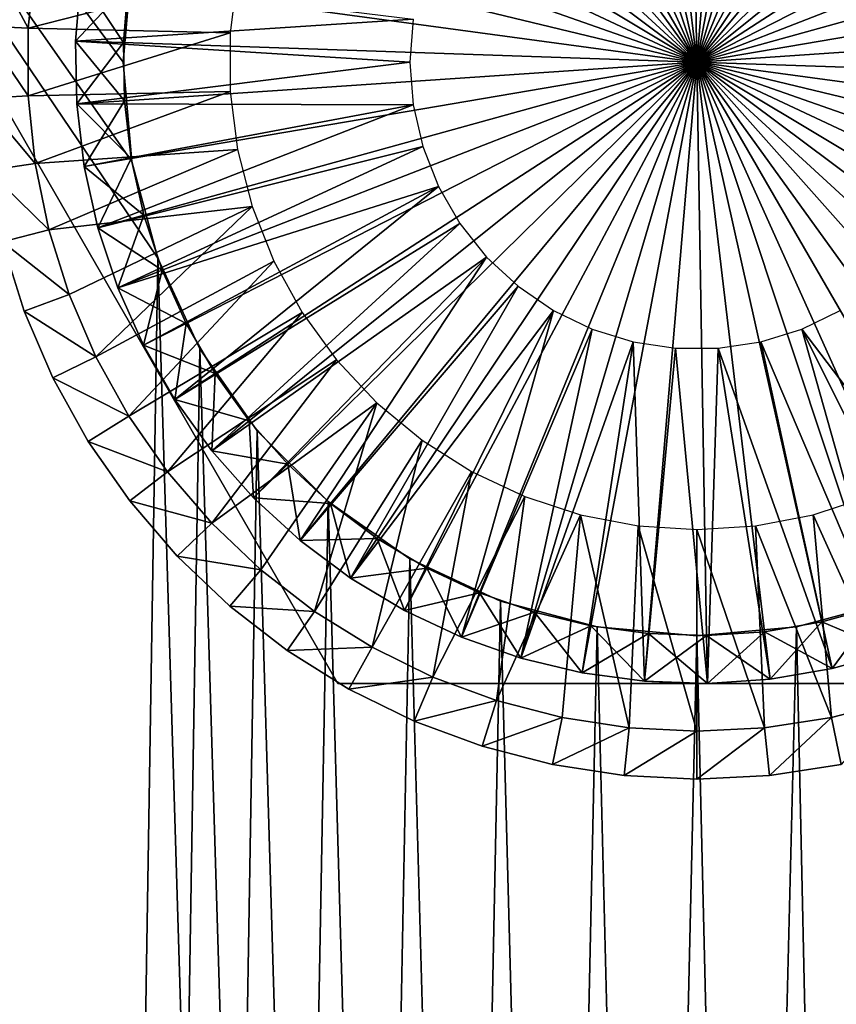
# Model space of a CAD drawing. Extents: x 0 to 555, y 0 to 773.
# Drawn here: x 528 to 536, y 746 to 756 of the extents above; entities that cross this region are included whole.
import ezdxf

# ---------------------------------------------------------------- set-up
doc = ezdxf.new("R2010")
doc.units = 0
doc.header["$MEASUREMENT"] = 0

msp = doc.modelspace()

# ---------------------------------------------------------------- linework, layer by layer
for points in [[(517.5, 771.5, 93.5), (552.5, 771.5, 93.5), (517.5, 1.50001, 93.5)], [(517.5, 1.50001, 93.5), (552.5, 771.5, 93.5), (552.5, 1.50001, 93.5)], [(517.5, 771.5, 66.5), (529, 756, 66.5), (529.091125, 757.04187, 66.5)], [(517.5, 1.50001, 66.5), (529.361816, 753.947876, 66.5), (517.5, 771.5, 66.5)], [(517.5, 771.5, 66.5), (529.361816, 753.947876, 66.5), (529.091125, 754.95813, 66.5)], [(517.5, 771.5, 66.5), (529.091125, 754.95813, 66.5), (529, 756, 66.5)], [(552.5, 771.5, 95), (517.5, 771.5, 95), (552.5, 1.50001, 95)], [(552.5, 1.50001, 95), (517.5, 771.5, 95), (517.5, 1.50001, 95)], [(529.361816, 753.947876, 65), (517.5, 1.50001, 65), (517.5, 771.5, 65)], [(529.361816, 753.947876, 65), (517.5, 771.5, 65), (529.091125, 754.95813, 65)], [(517.5, 771.5, 65), (529.091125, 757.04187, 65), (529, 756, 65)], [(517.5, 771.5, 65), (529, 756, 65), (529.091125, 754.95813, 65)], [(529.370789, 759.25, 56), (527.494385, 756, 63), (531.247192, 762.5, 63)], [(535, 756, 49.700001), (534.292297, 761.95813, 49.700001), (534.898682, 761.999207, 49.700001)], [(535, 756, 49.700001), (534.898682, 761.999207, 49.700001), (535.506104, 761.978577, 49.700001)], [(533.693115, 761.856018, 49.700001), (534.292297, 761.95813, 49.700001), (535, 756, 49.700001)], [(535.506104, 761.978577, 49.700001), (536.108276, 761.89679, 49.700001), (535, 756, 49.700001)], [(535, 756, 49.700001), (536.108276, 761.89679, 49.700001), (536.699219, 761.754395, 49.700001)], [(535, 756, 49.700001), (533.107422, 761.693726, 49.700001), (533.693115, 761.856018, 49.700001)], [(535, 756, 49.700001), (532.541077, 761.473022, 49.700001), (533.107422, 761.693726, 49.700001)], [(535, 756, 49.700001), (536.699219, 761.754395, 49.700001), (537.272705, 761.552917, 49.700001)], [(532, 761.196228, 49.700001), (532.541077, 761.473022, 49.700001), (535, 756, 49.700001)], [(537.272705, 761.552917, 49.700001), (537.822815, 761.294495, 49.700001), (535, 756, 49.700001)], [(535, 756, 49.700001), (537.822815, 761.294495, 49.700001), (538.343872, 760.981812, 49.700001)], [(535, 756, 49.700001), (531.489685, 760.866028, 49.700001), (532, 761.196228, 49.700001)], [(535, 756, 49.700001), (538.343872, 760.981812, 49.700001), (538.830811, 760.61792, 49.700001)], [(535, 756, 49.700001), (531.015381, 760.485901, 49.700001), (531.489685, 760.866028, 49.700001)], [(538.830811, 760.61792, 49.700001), (539.27832, 760.206726, 49.700001), (535, 756, 49.700001)], [(530.58197, 760.059814, 49.700001), (531.015381, 760.485901, 49.700001), (535, 756, 49.700001)], [(535, 756, 49.700001), (539.27832, 760.206726, 49.700001), (539.681885, 759.752319, 49.700001)], [(535, 756, 49.700001), (530.19397, 759.59198, 49.700001), (530.58197, 760.059814, 49.700001)], [(535, 756, 49.700001), (539.681885, 759.752319, 49.700001), (540.037476, 759.259399, 49.700001)], [(535, 756, 49.700001), (529.855225, 759.087402, 49.700001), (530.19397, 759.59198, 49.700001)], [(527.494385, 756, 56), (527.494385, 756, 63), (529.370789, 759.25, 56)], [(540.037476, 759.259399, 49.700001), (540.34137, 758.732971, 49.700001), (535, 756, 49.700001)], [(529.569275, 758.551025, 49.700001), (529.855225, 759.087402, 49.700001), (535, 756, 49.700001)], [(535, 756, 49.700001), (540.34137, 758.732971, 49.700001), (540.590515, 758.178589, 49.700001)], [(535, 756, 49.700001), (529.339111, 757.988525, 49.700001), (529.569275, 758.551025, 49.700001)], [(535, 756, 49.700001), (540.590515, 758.178589, 49.700001), (540.782227, 757.601807, 49.700001)], [(535, 756, 49.700001), (529.166992, 757.405579, 49.700001), (529.339111, 757.988525, 49.700001)], [(540.782227, 757.601807, 49.700001), (540.914612, 757.008606, 49.700001), (535, 756, 49.700001)], [(529.054688, 756.808289, 49.700001), (529.166992, 757.405579, 49.700001), (535, 756, 49.700001)], [(527.586487, 757.135681, 64), (528.008972, 756.354614, 63.5), (527.509583, 756.379883, 64)], [(527.586487, 757.135681, 64), (528.080688, 757.059998, 63.5), (528.008972, 756.354614, 63.5)], [(528.008972, 756.354614, 63.5), (528.080688, 757.059998, 63.5), (530.197571, 756.916077, 63.5)], [(535, 756, 49.700001), (540.914612, 757.008606, 49.700001), (540.986328, 756.40509, 49.700001)], [(530.120605, 756.307007, 63.5), (528.008972, 756.354614, 63.5), (530.197571, 756.916077, 63.5)], [(528.503723, 756.219604, 55.200001), (528.503723, 756.219604, 56), (528.559204, 756.87561, 56)], [(528.503723, 756.219604, 55.200001), (528.559204, 756.87561, 56), (528.559204, 756.87561, 55.200001)], [(528.503723, 756.219604, 55.200001), (528.559204, 756.87561, 55.200001), (532.033508, 756.447205, 55.200001)], [(528.503723, 756.219604, 52.700001), (529.054688, 756.808289, 53.200001), (528.559204, 756.87561, 52.700001)], [(528.559204, 756.87561, 52.700001), (528.559204, 756.87561, 50.200001), (528.503723, 756.219604, 50.200001)], [(528.559204, 756.87561, 52.700001), (528.503723, 756.219604, 50.200001), (528.503723, 756.219604, 52.700001)], [(528.559204, 756.87561, 50.200001), (529.003418, 756.202698, 49.700001), (528.503723, 756.219604, 50.200001)], [(528.559204, 756.87561, 50.200001), (529.054688, 756.808289, 49.700001), (529.003418, 756.202698, 49.700001)], [(528.503723, 756.219604, 52.700001), (529.003418, 756.202698, 53.200001), (529.054688, 756.808289, 53.200001)], [(535, 756, 49.700001), (529.003418, 756.202698, 49.700001), (529.054688, 756.808289, 49.700001)], [(532, 756, 55.200001), (528.503723, 756.219604, 55.200001), (532.033508, 756.447205, 55.200001)], [(527.509583, 756.379883, 64), (528.008972, 756.354614, 63.5), (528.008972, 755.645508, 63.5)], [(527.509583, 756.379883, 64), (528.008972, 755.645508, 63.5), (527.509583, 755.620178, 64)], [(530.120605, 756.307007, 63.5), (528.008972, 755.645508, 63.5), (528.008972, 756.354614, 63.5)], [(535, 756, 49.700001), (540.986328, 756.40509, 49.700001), (540.996582, 755.797424, 49.700001)], [(530.120605, 755.692993, 63.5), (528.008972, 755.645508, 63.5), (530.120605, 756.307007, 63.5)], [(528.514771, 755.561218, 55.200001), (528.514771, 755.561218, 56), (528.503723, 756.219604, 56)], [(528.514771, 755.561218, 55.200001), (528.503723, 756.219604, 56), (528.503723, 756.219604, 55.200001)], [(532, 756, 55.200001), (528.514771, 755.561218, 55.200001), (528.503723, 756.219604, 55.200001)], [(528.514771, 755.561218, 52.700001), (529.003418, 756.202698, 53.200001), (528.503723, 756.219604, 52.700001)], [(528.503723, 756.219604, 52.700001), (528.503723, 756.219604, 50.200001), (528.514771, 755.561218, 50.200001)], [(528.503723, 756.219604, 52.700001), (528.514771, 755.561218, 50.200001), (528.514771, 755.561218, 52.700001)], [(528.503723, 756.219604, 50.200001), (529.003418, 756.202698, 49.700001), (529.013672, 755.594971, 49.700001)], [(528.503723, 756.219604, 50.200001), (529.013672, 755.594971, 49.700001), (528.514771, 755.561218, 50.200001)], [(528.514771, 755.561218, 52.700001), (529.013672, 755.594971, 53.200001), (529.003418, 756.202698, 53.200001)], [(535, 756, 49.700001), (529.013672, 755.594971, 49.700001), (529.003418, 756.202698, 49.700001)], [(529.370789, 752.75, 56), (531.247192, 749.5, 63), (527.494385, 756, 63)], [(529.370789, 752.75, 56), (527.494385, 756, 63), (527.494385, 756, 56)], [(532.033508, 755.552917, 55.200001), (528.514771, 755.561218, 55.200001), (532, 756, 55.200001)], [(529.085388, 754.991394, 49.700001), (529.013672, 755.594971, 49.700001), (535, 756, 49.700001)], [(535, 756, 49.700001), (529.217712, 754.398193, 49.700001), (529.085388, 754.991394, 49.700001)], [(535, 756, 49.700001), (529.409485, 753.821472, 49.700001), (529.217712, 754.398193, 49.700001)], [(529.65863, 753.267029, 49.700001), (529.409485, 753.821472, 49.700001), (535, 756, 49.700001)], [(535, 756, 49.700001), (529.962524, 752.740723, 49.700001), (529.65863, 753.267029, 49.700001)], [(535, 756, 49.700001), (530.317993, 752.247803, 49.700001), (529.962524, 752.740723, 49.700001)], [(530.72168, 751.793396, 49.700001), (530.317993, 752.247803, 49.700001), (535, 756, 49.700001)], [(535, 756, 49.700001), (531.169189, 751.38208, 49.700001), (530.72168, 751.793396, 49.700001)], [(535, 756, 49.700001), (531.656006, 751.018311, 49.700001), (531.169189, 751.38208, 49.700001)], [(532.177185, 750.705505, 49.700001), (531.656006, 751.018311, 49.700001), (535, 756, 49.700001)], [(535, 756, 49.700001), (532.727295, 750.447083, 49.700001), (532.177185, 750.705505, 49.700001)], [(535, 756, 49.700001), (533.300781, 750.245728, 49.700001), (532.727295, 750.447083, 49.700001)], [(533.891602, 750.103271, 49.700001), (533.300781, 750.245728, 49.700001), (535, 756, 49.700001)], [(535, 756, 49.700001), (534.493896, 750.021423, 49.700001), (533.891602, 750.103271, 49.700001)], [(535, 756, 49.700001), (535.101318, 750.000916, 49.700001), (534.493896, 750.021423, 49.700001)], [(538, 750.803894, 49.700001), (537.458923, 750.526978, 49.700001), (535, 756, 49.700001)], [(538, 750.803894, 49.700001), (535, 756, 49.700001), (538.510315, 751.133972, 49.700001)], [(539.80603, 752.40802, 49.700001), (539.417908, 751.940308, 49.700001), (535, 756, 49.700001)], [(535, 756, 49.700001), (539.417908, 751.940308, 49.700001), (538.984619, 751.514099, 49.700001)], [(535, 756, 49.700001), (538.984619, 751.514099, 49.700001), (538.510315, 751.133972, 49.700001)], [(540.660889, 754.011475, 49.700001), (540.430725, 753.448975, 49.700001), (535, 756, 49.700001)], [(535, 756, 49.700001), (540.430725, 753.448975, 49.700001), (540.144714, 752.91272, 49.700001)], [(535, 756, 49.700001), (540.144714, 752.91272, 49.700001), (539.80603, 752.40802, 49.700001)], [(540.996582, 755.797424, 49.700001), (540.945312, 755.191772, 49.700001), (535, 756, 49.700001)], [(535, 756, 49.700001), (540.945312, 755.191772, 49.700001), (540.833008, 754.594421, 49.700001)], [(535, 756, 49.700001), (540.833008, 754.594421, 49.700001), (540.660889, 754.011475, 49.700001)], [(535.707703, 750.04187, 49.700001), (535.101318, 750.000916, 49.700001), (535, 756, 49.700001)], [(537.458923, 750.526978, 49.700001), (536.892578, 750.306274, 49.700001), (535, 756, 49.700001)], [(535, 756, 49.700001), (536.892578, 750.306274, 49.700001), (536.306885, 750.144104, 49.700001)], [(535, 756, 49.700001), (536.306885, 750.144104, 49.700001), (535.707703, 750.04187, 49.700001)], [(527.509583, 755.620178, 64), (528.008972, 755.645508, 63.5), (528.080688, 754.940002, 63.5)], [(527.509583, 755.620178, 64), (528.080688, 754.940002, 63.5), (527.586487, 754.864319, 64)], [(530.120605, 755.692993, 63.5), (528.080688, 754.940002, 63.5), (528.008972, 755.645508, 63.5)], [(530.197571, 755.083923, 63.5), (528.080688, 754.940002, 63.5), (530.120605, 755.692993, 63.5)], [(528.592529, 754.90741, 52.700001), (529.013672, 755.594971, 53.200001), (528.514771, 755.561218, 52.700001)], [(528.514771, 755.561218, 50.200001), (529.013672, 755.594971, 49.700001), (529.085388, 754.991394, 49.700001)], [(528.592529, 754.90741, 52.700001), (529.085388, 754.991394, 53.200001), (529.013672, 755.594971, 53.200001)], [(528.592529, 754.90741, 55.200001), (528.592529, 754.90741, 56), (528.514771, 755.561218, 56)], [(528.592529, 754.90741, 55.200001), (528.514771, 755.561218, 56), (528.514771, 755.561218, 55.200001)], [(532.033508, 755.552917, 55.200001), (528.592529, 754.90741, 55.200001), (528.514771, 755.561218, 55.200001)], [(528.514771, 755.561218, 52.700001), (528.514771, 755.561218, 50.200001), (528.592529, 754.90741, 50.200001)], [(528.514771, 755.561218, 52.700001), (528.592529, 754.90741, 50.200001), (528.592529, 754.90741, 52.700001)], [(528.514771, 755.561218, 50.200001), (529.085388, 754.991394, 49.700001), (528.592529, 754.90741, 50.200001)], [(532.033508, 755.552917, 55.200001), (528.735901, 754.264709, 55.200001), (528.592529, 754.90741, 55.200001)], [(532.133301, 755.115784, 55.200001), (528.735901, 754.264709, 55.200001), (532.033508, 755.552917, 55.200001)], [(530.197571, 755.083923, 63.5), (528.223389, 754.245483, 63.5), (528.080688, 754.940002, 63.5)], [(530.350281, 754.489197, 63.5), (528.223389, 754.245483, 63.5), (530.197571, 755.083923, 63.5)], [(532.133301, 755.115784, 55.200001), (528.943604, 753.639893, 55.200001), (528.735901, 754.264709, 55.200001)], [(532.297119, 754.698425, 55.200001), (528.943604, 753.639893, 55.200001), (532.133301, 755.115784, 55.200001)], [(528.735901, 754.264709, 52.700001), (529.085388, 754.991394, 53.200001), (528.592529, 754.90741, 52.700001)], [(528.592529, 754.90741, 50.200001), (529.085388, 754.991394, 49.700001), (529.217712, 754.398193, 49.700001)], [(528.735901, 754.264709, 52.700001), (529.217712, 754.398193, 53.200001), (529.085388, 754.991394, 53.200001)], [(527.586487, 754.864319, 64), (528.080688, 754.940002, 63.5), (528.223389, 754.245483, 63.5)], [(528.735901, 754.264709, 55.200001), (528.735901, 754.264709, 56), (528.592529, 754.90741, 56)], [(528.735901, 754.264709, 55.200001), (528.592529, 754.90741, 56), (528.592529, 754.90741, 55.200001)], [(528.592529, 754.90741, 52.700001), (528.592529, 754.90741, 50.200001), (528.735901, 754.264709, 50.200001)], [(528.592529, 754.90741, 52.700001), (528.735901, 754.264709, 50.200001), (528.735901, 754.264709, 52.700001)], [(528.592529, 754.90741, 50.200001), (529.217712, 754.398193, 49.700001), (528.735901, 754.264709, 50.200001)], [(527.586487, 754.864319, 64), (528.223389, 754.245483, 63.5), (527.73938, 754.120117, 64)], [(532.297119, 754.698425, 55.200001), (529.213379, 753.039307, 55.200001), (528.943604, 753.639893, 55.200001)], [(532.297119, 754.698425, 55.200001), (529.542725, 752.469116, 55.200001), (529.213379, 753.039307, 55.200001)], [(532.521301, 754.31012, 55.200001), (529.542725, 752.469116, 55.200001), (532.297119, 754.698425, 55.200001)], [(530.350281, 754.489197, 63.5), (528.43573, 753.568909, 63.5), (528.223389, 754.245483, 63.5)], [(528.715393, 752.917297, 63.5), (528.43573, 753.568909, 63.5), (530.350281, 754.489197, 63.5)], [(530.576294, 753.918396, 63.5), (528.715393, 752.917297, 63.5), (530.350281, 754.489197, 63.5)], [(528.943604, 753.639893, 52.700001), (529.217712, 754.398193, 53.200001), (528.735901, 754.264709, 52.700001)], [(528.735901, 754.264709, 50.200001), (529.217712, 754.398193, 49.700001), (529.409485, 753.821472, 49.700001)], [(528.943604, 753.639893, 52.700001), (529.409485, 753.821472, 53.200001), (529.217712, 754.398193, 53.200001)], [(528.943604, 753.639893, 55.200001), (528.943604, 753.639893, 56), (528.735901, 754.264709, 56)], [(528.943604, 753.639893, 55.200001), (528.735901, 754.264709, 56), (528.735901, 754.264709, 55.200001)], [(528.735901, 754.264709, 52.700001), (528.735901, 754.264709, 50.200001), (528.943604, 753.639893, 50.200001)], [(528.735901, 754.264709, 52.700001), (528.943604, 753.639893, 50.200001), (528.943604, 753.639893, 52.700001)], [(528.735901, 754.264709, 50.200001), (529.409485, 753.821472, 49.700001), (528.943604, 753.639893, 50.200001)], [(532.521301, 754.31012, 55.200001), (529.927917, 751.93512, 55.200001), (529.542725, 752.469116, 55.200001)], [(532.800781, 753.959473, 55.200001), (529.927917, 751.93512, 55.200001), (532.521301, 754.31012, 55.200001)], [(527.73938, 754.120117, 64), (528.223389, 754.245483, 63.5), (528.43573, 753.568909, 63.5)], [(527.966797, 753.395203, 64), (527.966797, 753.395203, 65), (527.73938, 754.120117, 65)], [(527.966797, 753.395203, 64), (527.73938, 754.120117, 65), (527.73938, 754.120117, 64)], [(527.73938, 754.120117, 64), (528.43573, 753.568909, 63.5), (527.966797, 753.395203, 64)], [(540.196106, 753, 66.5), (517.5, 1.50001, 66.5), (540.638123, 753.947876, 66.5)], [(540.638123, 753.947876, 66.5), (517.5, 1.50001, 66.5), (552.5, 1.50001, 66.5)], [(517.5, 1.50001, 66.5), (529.803772, 753, 66.5), (529.361816, 753.947876, 66.5)], [(552.5, 1.50001, 65), (517.5, 1.50001, 65), (529.361816, 753.947876, 65)], [(529.361816, 753.947876, 65), (529.803772, 753, 65), (552.5, 1.50001, 65)], [(532.800781, 753.959473, 55.200001), (530.365112, 751.44281, 55.200001), (529.927917, 751.93512, 55.200001)], [(532.800781, 753.959473, 55.200001), (530.849976, 750.997314, 55.200001), (530.365112, 751.44281, 55.200001)], [(533.129517, 753.65448, 55.200001), (530.849976, 750.997314, 55.200001), (532.800781, 753.959473, 55.200001)], [(530.576294, 753.918396, 63.5), (529.059509, 752.297302, 63.5), (528.715393, 752.917297, 63.5)], [(530.87207, 753.380371, 63.5), (529.059509, 752.297302, 63.5), (530.576294, 753.918396, 63.5)], [(529.213379, 753.039307, 52.700001), (529.409485, 753.821472, 53.200001), (528.943604, 753.639893, 52.700001)], [(528.943604, 753.639893, 50.200001), (529.409485, 753.821472, 49.700001), (529.65863, 753.267029, 49.700001)], [(529.213379, 753.039307, 52.700001), (529.65863, 753.267029, 53.200001), (529.409485, 753.821472, 53.200001)], [(529.213379, 753.039307, 55.200001), (529.213379, 753.039307, 56), (528.943604, 753.639893, 56)], [(529.213379, 753.039307, 55.200001), (528.943604, 753.639893, 56), (528.943604, 753.639893, 55.200001)], [(528.943604, 753.639893, 52.700001), (528.943604, 753.639893, 50.200001), (529.213379, 753.039307, 50.200001)], [(528.943604, 753.639893, 52.700001), (529.213379, 753.039307, 50.200001), (529.213379, 753.039307, 52.700001)], [(528.943604, 753.639893, 50.200001), (529.65863, 753.267029, 49.700001), (529.213379, 753.039307, 50.200001)], [(533.129517, 753.65448, 55.200001), (531.37738, 750.603088, 55.200001), (530.849976, 750.997314, 55.200001)], [(533.5, 753.401917, 55.200001), (531.37738, 750.603088, 55.200001), (533.129517, 753.65448, 55.200001)], [(527.966797, 753.395203, 64), (528.43573, 753.568909, 63.5), (528.715393, 752.917297, 63.5)], [(528.266479, 752.697083, 64), (528.266479, 752.697083, 65), (527.966797, 753.395203, 65)], [(528.266479, 752.697083, 64), (527.966797, 753.395203, 65), (527.966797, 753.395203, 64)], [(527.966797, 753.395203, 64), (528.715393, 752.917297, 63.5), (528.266479, 752.697083, 64)], [(530.87207, 753.380371, 63.5), (529.4646, 751.715271, 63.5), (529.059509, 752.297302, 63.5)], [(531.232971, 752.883728, 63.5), (529.4646, 751.715271, 63.5), (530.87207, 753.380371, 63.5)], [(533.5, 753.401917, 55.200001), (531.942017, 750.264282, 55.200001), (531.37738, 750.603088, 55.200001)], [(533.5, 753.401917, 55.200001), (532.537903, 749.984375, 55.200001), (531.942017, 750.264282, 55.200001)], [(533.903992, 753.207397, 55.200001), (532.537903, 749.984375, 55.200001), (533.5, 753.401917, 55.200001)], [(536.5, 753.401917, 55.200001), (538.25, 750.370911, 55.200001), (536.096008, 753.207397, 55.200001)], [(529.542725, 752.469116, 52.700001), (529.65863, 753.267029, 53.200001), (529.213379, 753.039307, 52.700001)], [(529.213379, 753.039307, 50.200001), (529.65863, 753.267029, 49.700001), (529.962524, 752.740723, 49.700001)], [(529.542725, 752.469116, 52.700001), (529.962524, 752.740723, 53.200001), (529.65863, 753.267029, 53.200001)], [(533.903992, 753.207397, 55.200001), (533.15918, 749.766113, 55.200001), (532.537903, 749.984375, 55.200001)], [(534.332397, 753.075195, 55.200001), (533.15918, 749.766113, 55.200001), (533.903992, 753.207397, 55.200001)], [(536.096008, 753.207397, 55.200001), (537.050293, 749.831909, 55.200001), (535.667603, 753.075195, 55.200001)], [(538.25, 750.370911, 55.200001), (537.663818, 750.070923, 55.200001), (536.096008, 753.207397, 55.200001)], [(536.096008, 753.207397, 55.200001), (537.663818, 750.070923, 55.200001), (537.050293, 749.831909, 55.200001)], [(529.542725, 752.469116, 55.200001), (529.370789, 752.75, 56), (529.213379, 753.039307, 55.200001)], [(529.370789, 752.75, 56), (529.213379, 753.039307, 56), (529.213379, 753.039307, 55.200001)], [(529.213379, 753.039307, 52.700001), (529.213379, 753.039307, 50.200001), (529.542725, 752.469116, 50.200001)], [(529.213379, 753.039307, 52.700001), (529.542725, 752.469116, 50.200001), (529.542725, 752.469116, 52.700001)], [(529.213379, 753.039307, 50.200001), (529.962524, 752.740723, 49.700001), (529.542725, 752.469116, 50.200001)], [(534.332397, 753.075195, 55.200001), (533.799316, 749.611877, 55.200001), (533.15918, 749.766113, 55.200001)], [(534.332397, 753.075195, 55.200001), (534.451721, 749.523193, 55.200001), (533.799316, 749.611877, 55.200001)], [(534.775818, 753.008423, 55.200001), (534.451721, 749.523193, 55.200001), (534.332397, 753.075195, 55.200001)], [(535.667603, 753.075195, 55.200001), (536.415771, 749.656128, 55.200001), (535.224182, 753.008423, 55.200001)], [(535.667603, 753.075195, 55.200001), (537.050293, 749.831909, 55.200001), (536.415771, 749.656128, 55.200001)], [(530.403687, 752.143311, 66.5), (529.803772, 753, 66.5), (517.5, 1.50001, 66.5)], [(540.196106, 753, 66.5), (539.596313, 752.143311, 66.5), (517.5, 1.50001, 66.5)], [(528.266479, 752.697083, 64), (528.715393, 752.917297, 63.5), (529.059509, 752.297302, 63.5)], [(552.5, 1.50001, 65), (529.803772, 753, 65), (530.403687, 752.143311, 65)], [(534.775818, 753.008423, 55.200001), (535.109802, 749.500916, 55.200001), (534.451721, 749.523193, 55.200001)], [(535.224182, 753.008423, 55.200001), (535.109802, 749.500916, 55.200001), (534.775818, 753.008423, 55.200001)], [(535.224182, 753.008423, 55.200001), (535.766724, 749.54541, 55.200001), (535.109802, 749.500916, 55.200001)], [(535.224182, 753.008423, 55.200001), (536.415771, 749.656128, 55.200001), (535.766724, 749.54541, 55.200001)], [(531.232971, 752.883728, 63.5), (529.926392, 751.177307, 63.5), (529.4646, 751.715271, 63.5)], [(531.653198, 752.436096, 63.5), (529.926392, 751.177307, 63.5), (531.232971, 752.883728, 63.5)], [(531.247192, 749.5, 56), (531.247192, 749.5, 63), (529.370789, 752.75, 56)], [(529.542725, 752.469116, 55.200001), (529.542725, 752.469116, 56), (529.370789, 752.75, 56)], [(529.927917, 751.93512, 52.700001), (529.962524, 752.740723, 53.200001), (529.542725, 752.469116, 52.700001)], [(529.542725, 752.469116, 50.200001), (529.962524, 752.740723, 49.700001), (530.317993, 752.247803, 49.700001)], [(529.927917, 751.93512, 52.700001), (530.317993, 752.247803, 53.200001), (529.962524, 752.740723, 53.200001)], [(528.635193, 752.032776, 64), (528.635193, 752.032776, 65), (528.266479, 752.697083, 65)], [(528.635193, 752.032776, 64), (528.266479, 752.697083, 65), (528.266479, 752.697083, 64)], [(528.266479, 752.697083, 64), (529.059509, 752.297302, 63.5), (528.635193, 752.032776, 64)], [(529.927917, 751.93512, 55.200001), (529.927917, 751.93512, 56), (529.542725, 752.469116, 56)], [(529.927917, 751.93512, 55.200001), (529.542725, 752.469116, 56), (529.542725, 752.469116, 55.200001)], [(529.542725, 752.469116, 52.700001), (529.542725, 752.469116, 50.200001), (529.927917, 751.93512, 50.200001)], [(529.542725, 752.469116, 52.700001), (529.927917, 751.93512, 50.200001), (529.927917, 751.93512, 52.700001)], [(529.542725, 752.469116, 50.200001), (530.317993, 752.247803, 49.700001), (529.927917, 751.93512, 50.200001)], [(531.653198, 752.436096, 63.5), (530.44043, 750.688721, 63.5), (529.926392, 751.177307, 63.5)], [(531.653198, 752.436096, 63.5), (531.001099, 750.2547, 63.5), (530.44043, 750.688721, 63.5)], [(532.126282, 752.044678, 63.5), (531.001099, 750.2547, 63.5), (531.653198, 752.436096, 63.5)], [(528.635193, 752.032776, 64), (529.059509, 752.297302, 63.5), (529.4646, 751.715271, 63.5)], [(530.365112, 751.44281, 52.700001), (530.317993, 752.247803, 53.200001), (529.927917, 751.93512, 52.700001)], [(529.927917, 751.93512, 50.200001), (530.317993, 752.247803, 49.700001), (530.72168, 751.793396, 49.700001)], [(530.365112, 751.44281, 52.700001), (530.72168, 751.793396, 53.200001), (530.317993, 752.247803, 53.200001)], [(531.143311, 751.403809, 66.5), (530.403687, 752.143311, 66.5), (517.5, 1.50001, 66.5)], [(517.5, 1.50001, 66.5), (539.596313, 752.143311, 66.5), (538.856689, 751.403809, 66.5)], [(552.5, 1.50001, 65), (530.403687, 752.143311, 65), (531.143311, 751.403809, 65)], [(529.069214, 751.40918, 64), (529.069214, 751.40918, 65), (528.635193, 752.032776, 65)], [(529.069214, 751.40918, 64), (528.635193, 752.032776, 65), (528.635193, 752.032776, 64)], [(528.635193, 752.032776, 64), (529.4646, 751.715271, 63.5), (529.069214, 751.40918, 64)], [(532.126282, 752.044678, 63.5), (531.602905, 749.879578, 63.5), (531.001099, 750.2547, 63.5)], [(532.644714, 751.71582, 63.5), (531.602905, 749.879578, 63.5), (532.126282, 752.044678, 63.5)], [(530.365112, 751.44281, 55.200001), (530.365112, 751.44281, 56), (529.927917, 751.93512, 56)], [(530.365112, 751.44281, 55.200001), (529.927917, 751.93512, 56), (529.927917, 751.93512, 55.200001)], [(529.927917, 751.93512, 52.700001), (529.927917, 751.93512, 50.200001), (530.365112, 751.44281, 50.200001)], [(529.927917, 751.93512, 52.700001), (530.365112, 751.44281, 50.200001), (530.365112, 751.44281, 52.700001)], [(529.927917, 751.93512, 50.200001), (530.72168, 751.793396, 49.700001), (530.365112, 751.44281, 50.200001)], [(530.849976, 750.997314, 52.700001), (530.72168, 751.793396, 53.200001), (530.365112, 751.44281, 52.700001)], [(530.365112, 751.44281, 50.200001), (530.72168, 751.793396, 49.700001), (531.169189, 751.38208, 49.700001)], [(530.849976, 750.997314, 52.700001), (531.169189, 751.38208, 53.200001), (530.72168, 751.793396, 53.200001)], [(529.069214, 751.40918, 64), (529.4646, 751.715271, 63.5), (529.926392, 751.177307, 63.5)], [(532.644714, 751.71582, 63.5), (532.239502, 749.567322, 63.5), (531.602905, 749.879578, 63.5)], [(533.200195, 751.454285, 63.5), (532.239502, 749.567322, 63.5), (532.644714, 751.71582, 63.5)], [(517.5, 1.50001, 66.5), (538.856689, 751.403809, 66.5), (538, 750.803894, 66.5)], [(517.5, 1.50001, 66.5), (532, 750.803894, 66.5), (531.143311, 751.403809, 66.5)], [(529.564026, 750.832825, 64), (529.564026, 750.832825, 65), (529.069214, 751.40918, 65)], [(529.564026, 750.832825, 64), (529.069214, 751.40918, 65), (529.069214, 751.40918, 64)], [(529.069214, 751.40918, 64), (529.926392, 751.177307, 63.5), (529.564026, 750.832825, 64)], [(530.849976, 750.997314, 55.200001), (530.849976, 750.997314, 56), (530.365112, 751.44281, 56)], [(530.849976, 750.997314, 55.200001), (530.365112, 751.44281, 56), (530.365112, 751.44281, 55.200001)], [(530.365112, 751.44281, 52.700001), (530.365112, 751.44281, 50.200001), (530.849976, 750.997314, 50.200001)], [(530.365112, 751.44281, 52.700001), (530.849976, 750.997314, 50.200001), (530.849976, 750.997314, 52.700001)], [(530.365112, 751.44281, 50.200001), (531.169189, 751.38208, 49.700001), (530.849976, 750.997314, 50.200001)], [(531.37738, 750.603088, 52.700001), (531.169189, 751.38208, 53.200001), (530.849976, 750.997314, 52.700001)], [(530.849976, 750.997314, 50.200001), (531.169189, 751.38208, 49.700001), (531.656006, 751.018311, 49.700001)], [(531.143311, 751.403809, 65), (532, 750.803894, 65), (552.5, 1.50001, 65)], [(531.37738, 750.603088, 52.700001), (531.656006, 751.018311, 53.200001), (531.169189, 751.38208, 53.200001)], [(533.200195, 751.454285, 63.5), (532.904419, 749.320984, 63.5), (532.239502, 749.567322, 63.5)], [(533.784119, 751.264587, 63.5), (532.904419, 749.320984, 63.5), (533.200195, 751.454285, 63.5)], [(536.799683, 751.454285, 63.5), (537.09552, 749.320984, 63.5), (536.21582, 751.264587, 63.5)], [(529.564026, 750.832825, 64), (529.926392, 751.177307, 63.5), (530.44043, 750.688721, 63.5)], [(533.784119, 751.264587, 63.5), (533.590881, 749.143311, 63.5), (532.904419, 749.320984, 63.5)], [(533.784119, 751.264587, 63.5), (534.291809, 749.035889, 63.5), (533.590881, 749.143311, 63.5)], [(534.387207, 751.149597, 63.5), (534.291809, 749.035889, 63.5), (533.784119, 751.264587, 63.5)], [(536.21582, 751.264587, 63.5), (536.409119, 749.143311, 63.5), (535.612671, 751.149597, 63.5)], [(536.21582, 751.264587, 63.5), (537.09552, 749.320984, 63.5), (536.409119, 749.143311, 63.5)], [(534.387207, 751.149597, 63.5), (535, 749, 63.5), (534.291809, 749.035889, 63.5)], [(535, 751.111023, 63.5), (535, 749, 63.5), (534.387207, 751.149597, 63.5)], [(535.612671, 751.149597, 63.5), (535.708191, 749.035889, 63.5), (535, 751.111023, 63.5)], [(535, 751.111023, 63.5), (535.708191, 749.035889, 63.5), (535, 749, 63.5)], [(535.612671, 751.149597, 63.5), (536.409119, 749.143311, 63.5), (535.708191, 749.035889, 63.5)], [(530.849976, 750.997314, 50.200001), (531.656006, 751.018311, 49.700001), (531.37738, 750.603088, 50.200001)], [(531.37738, 750.603088, 55.200001), (531.37738, 750.603088, 56), (530.849976, 750.997314, 56)], [(531.37738, 750.603088, 55.200001), (530.849976, 750.997314, 56), (530.849976, 750.997314, 55.200001)], [(530.849976, 750.997314, 52.700001), (530.849976, 750.997314, 50.200001), (531.37738, 750.603088, 50.200001)], [(530.849976, 750.997314, 52.700001), (531.37738, 750.603088, 50.200001), (531.37738, 750.603088, 52.700001)], [(531.942017, 750.264282, 52.700001), (531.656006, 751.018311, 53.200001), (531.37738, 750.603088, 52.700001)], [(531.37738, 750.603088, 50.200001), (531.656006, 751.018311, 49.700001), (532.177185, 750.705505, 49.700001)], [(531.942017, 750.264282, 52.700001), (532.177185, 750.705505, 53.200001), (531.656006, 751.018311, 53.200001)], [(538, 750.803894, 66.5), (537.052124, 750.361877, 66.5), (517.5, 1.50001, 66.5)], [(517.5, 1.50001, 66.5), (532.947876, 750.361877, 66.5), (532, 750.803894, 66.5)], [(530.114685, 750.309326, 64), (530.114685, 750.309326, 65), (529.564026, 750.832825, 65)], [(530.114685, 750.309326, 64), (529.564026, 750.832825, 65), (529.564026, 750.832825, 64)], [(529.564026, 750.832825, 64), (530.44043, 750.688721, 63.5), (530.114685, 750.309326, 64)], [(552.5, 1.50001, 65), (532, 750.803894, 65), (532.947876, 750.361877, 65)], [(530.114685, 750.309326, 64), (530.44043, 750.688721, 63.5), (531.001099, 750.2547, 63.5)], [(531.37738, 750.603088, 50.200001), (532.177185, 750.705505, 49.700001), (531.942017, 750.264282, 50.200001)], [(532.537903, 749.984375, 52.700001), (532.177185, 750.705505, 53.200001), (531.942017, 750.264282, 52.700001)], [(531.942017, 750.264282, 50.200001), (532.177185, 750.705505, 49.700001), (532.727295, 750.447083, 49.700001)], [(532.537903, 749.984375, 52.700001), (532.727295, 750.447083, 53.200001), (532.177185, 750.705505, 53.200001)], [(531.942017, 750.264282, 55.200001), (531.942017, 750.264282, 56), (531.37738, 750.603088, 56)], [(531.942017, 750.264282, 55.200001), (531.37738, 750.603088, 56), (531.37738, 750.603088, 55.200001)], [(531.37738, 750.603088, 52.700001), (531.37738, 750.603088, 50.200001), (531.942017, 750.264282, 50.200001)], [(531.37738, 750.603088, 52.700001), (531.942017, 750.264282, 50.200001), (531.942017, 750.264282, 52.700001)], [(531.942017, 750.264282, 50.200001), (532.727295, 750.447083, 49.700001), (532.537903, 749.984375, 50.200001)], [(533.15918, 749.766113, 52.700001), (532.727295, 750.447083, 53.200001), (532.537903, 749.984375, 52.700001)], [(532.537903, 749.984375, 50.200001), (532.727295, 750.447083, 49.700001), (533.300781, 750.245728, 49.700001)], [(533.15918, 749.766113, 52.700001), (533.300781, 750.245728, 53.200001), (532.727295, 750.447083, 53.200001)], [(517.5, 1.50001, 66.5), (537.052124, 750.361877, 66.5), (536.04187, 750.091187, 66.5)], [(533.95813, 750.091187, 66.5), (532.947876, 750.361877, 66.5), (517.5, 1.50001, 66.5)], [(552.5, 1.50001, 65), (532.947876, 750.361877, 65), (533.95813, 750.091187, 65)], [(552.5, 1.50001, 65), (536.04187, 750.091187, 65), (537.052124, 750.361877, 65)], [(530.715515, 749.844299, 64), (530.715515, 749.844299, 65), (530.114685, 750.309326, 65)], [(530.715515, 749.844299, 64), (530.114685, 750.309326, 65), (530.114685, 750.309326, 64)], [(530.114685, 750.309326, 64), (531.001099, 750.2547, 63.5), (530.715515, 749.844299, 64)], [(530.715515, 749.844299, 64), (531.001099, 750.2547, 63.5), (531.602905, 749.879578, 63.5)], [(532.537903, 749.984375, 55.200001), (532.537903, 749.984375, 56), (531.942017, 750.264282, 56)], [(532.537903, 749.984375, 55.200001), (531.942017, 750.264282, 56), (531.942017, 750.264282, 55.200001)], [(531.942017, 750.264282, 52.700001), (531.942017, 750.264282, 50.200001), (532.537903, 749.984375, 50.200001)], [(531.942017, 750.264282, 52.700001), (532.537903, 749.984375, 50.200001), (532.537903, 749.984375, 52.700001)], [(532.537903, 749.984375, 50.200001), (533.300781, 750.245728, 49.700001), (533.15918, 749.766113, 50.200001)], [(533.799316, 749.611877, 52.700001), (533.300781, 750.245728, 53.200001), (533.15918, 749.766113, 52.700001)], [(533.15918, 749.766113, 50.200001), (533.300781, 750.245728, 49.700001), (533.891602, 750.103271, 49.700001)], [(533.799316, 749.611877, 52.700001), (533.891602, 750.103271, 53.200001), (533.300781, 750.245728, 53.200001)], [(537.050293, 749.831909, 52.700001), (536.892578, 750.306274, 53.200001), (536.306885, 750.144104, 53.200001)], [(536.415771, 749.656128, 50.200001), (536.306885, 750.144104, 49.700001), (536.892578, 750.306274, 49.700001)], [(536.415771, 749.656128, 50.200001), (536.892578, 750.306274, 49.700001), (537.050293, 749.831909, 50.200001)], [(536.415771, 749.656128, 52.700001), (536.306885, 750.144104, 53.200001), (535.707703, 750.04187, 53.200001)], [(535.766724, 749.54541, 50.200001), (535.707703, 750.04187, 49.700001), (536.306885, 750.144104, 49.700001)], [(535.766724, 749.54541, 50.200001), (536.306885, 750.144104, 49.700001), (536.415771, 749.656128, 50.200001)], [(537.050293, 749.831909, 52.700001), (536.306885, 750.144104, 53.200001), (536.415771, 749.656128, 52.700001)], [(517.5, 1.50001, 66.5), (535, 750, 66.5), (533.95813, 750.091187, 66.5)], [(517.5, 1.50001, 66.5), (536.04187, 750.091187, 66.5), (535, 750, 66.5)], [(533.15918, 749.766113, 50.200001), (533.891602, 750.103271, 49.700001), (533.799316, 749.611877, 50.200001)], [(534.451721, 749.523193, 52.700001), (533.891602, 750.103271, 53.200001), (533.799316, 749.611877, 52.700001)], [(533.799316, 749.611877, 50.200001), (533.891602, 750.103271, 49.700001), (534.493896, 750.021423, 49.700001)], [(534.451721, 749.523193, 52.700001), (534.493896, 750.021423, 53.200001), (533.891602, 750.103271, 53.200001)], [(533.95813, 750.091187, 65), (535, 750, 65), (552.5, 1.50001, 65)], [(552.5, 1.50001, 65), (535, 750, 65), (536.04187, 750.091187, 65)], [(535.766724, 749.54541, 52.700001), (535.707703, 750.04187, 53.200001), (535.101318, 750.000916, 53.200001)], [(535.109802, 749.500916, 50.200001), (535.101318, 750.000916, 49.700001), (535.707703, 750.04187, 49.700001)], [(535.109802, 749.500916, 50.200001), (535.707703, 750.04187, 49.700001), (535.766724, 749.54541, 50.200001)], [(536.415771, 749.656128, 52.700001), (535.707703, 750.04187, 53.200001), (535.766724, 749.54541, 52.700001)], [(533.15918, 749.766113, 55.200001), (533.15918, 749.766113, 56), (532.537903, 749.984375, 56)], [(533.15918, 749.766113, 55.200001), (532.537903, 749.984375, 56), (532.537903, 749.984375, 55.200001)], [(532.537903, 749.984375, 52.700001), (532.537903, 749.984375, 50.200001), (533.15918, 749.766113, 50.200001)], [(532.537903, 749.984375, 52.700001), (533.15918, 749.766113, 50.200001), (533.15918, 749.766113, 52.700001)], [(533.799316, 749.611877, 50.200001), (534.493896, 750.021423, 49.700001), (534.451721, 749.523193, 50.200001)], [(535.109802, 749.500916, 52.700001), (534.493896, 750.021423, 53.200001), (534.451721, 749.523193, 52.700001)], [(534.451721, 749.523193, 50.200001), (534.493896, 750.021423, 49.700001), (535.101318, 750.000916, 49.700001)], [(534.451721, 749.523193, 50.200001), (535.101318, 750.000916, 49.700001), (535.109802, 749.500916, 50.200001)], [(535.109802, 749.500916, 52.700001), (535.101318, 750.000916, 53.200001), (534.493896, 750.021423, 53.200001)], [(535.766724, 749.54541, 52.700001), (535.101318, 750.000916, 53.200001), (535.109802, 749.500916, 52.700001)], [(530.715515, 749.844299, 64), (531.602905, 749.879578, 63.5), (531.360229, 749.442383, 64)], [(531.360229, 749.442383, 64), (531.360229, 749.442383, 65), (530.715515, 749.844299, 65)], [(531.360229, 749.442383, 64), (530.715515, 749.844299, 65), (530.715515, 749.844299, 64)], [(531.360229, 749.442383, 64), (531.602905, 749.879578, 63.5), (532.239502, 749.567322, 63.5)], [(537.050293, 749.831909, 55.200001), (537.050293, 749.831909, 56), (536.415771, 749.656128, 56)], [(537.050293, 749.831909, 55.200001), (536.415771, 749.656128, 56), (536.415771, 749.656128, 55.200001)], [(536.415771, 749.656128, 52.700001), (536.415771, 749.656128, 50.200001), (537.050293, 749.831909, 50.200001)], [(536.415771, 749.656128, 52.700001), (537.050293, 749.831909, 50.200001), (537.050293, 749.831909, 52.700001)], [(533.799316, 749.611877, 55.200001), (533.799316, 749.611877, 56), (533.15918, 749.766113, 56)], [(533.799316, 749.611877, 55.200001), (533.15918, 749.766113, 56), (533.15918, 749.766113, 55.200001)], [(533.15918, 749.766113, 52.700001), (533.15918, 749.766113, 50.200001), (533.799316, 749.611877, 50.200001)], [(533.15918, 749.766113, 52.700001), (533.799316, 749.611877, 50.200001), (533.799316, 749.611877, 52.700001)], [(536.415771, 749.656128, 55.200001), (536.415771, 749.656128, 56), (535.766724, 749.54541, 56)], [(536.415771, 749.656128, 55.200001), (535.766724, 749.54541, 56), (535.766724, 749.54541, 55.200001)], [(535.766724, 749.54541, 52.700001), (535.766724, 749.54541, 50.200001), (536.415771, 749.656128, 50.200001)], [(535.766724, 749.54541, 52.700001), (536.415771, 749.656128, 50.200001), (536.415771, 749.656128, 52.700001)], [(531.360229, 749.442383, 64), (532.239502, 749.567322, 63.5), (532.042297, 749.107788, 64)], [(532.042297, 749.107788, 64), (532.239502, 749.567322, 63.5), (532.904419, 749.320984, 63.5)], [(534.451721, 749.523193, 55.200001), (534.451721, 749.523193, 56), (533.799316, 749.611877, 56)], [(534.451721, 749.523193, 55.200001), (533.799316, 749.611877, 56), (533.799316, 749.611877, 55.200001)], [(533.799316, 749.611877, 52.700001), (533.799316, 749.611877, 50.200001), (534.451721, 749.523193, 50.200001)], [(533.799316, 749.611877, 52.700001), (534.451721, 749.523193, 50.200001), (534.451721, 749.523193, 52.700001)], [(535.109802, 749.500916, 55.200001), (535, 749.5, 56), (534.451721, 749.523193, 55.200001)], [(535, 749.5, 56), (534.451721, 749.523193, 56), (534.451721, 749.523193, 55.200001)], [(534.451721, 749.523193, 52.700001), (534.451721, 749.523193, 50.200001), (535.109802, 749.500916, 50.200001)], [(534.451721, 749.523193, 52.700001), (535.109802, 749.500916, 50.200001), (535.109802, 749.500916, 52.700001)], [(535.766724, 749.54541, 55.200001), (535.766724, 749.54541, 56), (535.109802, 749.500916, 56)], [(535.766724, 749.54541, 55.200001), (535.109802, 749.500916, 56), (535.109802, 749.500916, 55.200001)], [(535.109802, 749.500916, 52.700001), (535.109802, 749.500916, 50.200001), (535.766724, 749.54541, 50.200001)], [(535.109802, 749.500916, 52.700001), (535.766724, 749.54541, 50.200001), (535.766724, 749.54541, 52.700001)], [(535, 749.5, 56), (538.752808, 749.5, 63), (531.247192, 749.5, 63)], [(535, 749.5, 56), (531.247192, 749.5, 63), (531.247192, 749.5, 56)], [(532.042297, 749.107788, 64), (532.042297, 749.107788, 65), (531.360229, 749.442383, 65)], [(532.042297, 749.107788, 64), (531.360229, 749.442383, 65), (531.360229, 749.442383, 64)], [(535.109802, 749.500916, 55.200001), (535.109802, 749.500916, 56), (535, 749.5, 56)], [(538.752808, 749.5, 56), (538.752808, 749.5, 63), (535, 749.5, 56)], [(532.042297, 749.107788, 64), (532.904419, 749.320984, 63.5), (532.754822, 748.843994, 64)], [(532.754822, 748.843994, 64), (532.904419, 749.320984, 63.5), (533.590881, 749.143311, 63.5)], [(536.509705, 748.653503, 64), (536.409119, 749.143311, 63.5), (537.09552, 749.320984, 63.5)], [(532.754822, 748.843994, 64), (532.754822, 748.843994, 65), (532.042297, 749.107788, 65)], [(532.754822, 748.843994, 64), (532.042297, 749.107788, 65), (532.042297, 749.107788, 64)], [(532.754822, 748.843994, 64), (533.590881, 749.143311, 63.5), (533.490173, 748.653503, 64)], [(533.490173, 748.653503, 64), (533.590881, 749.143311, 63.5), (534.291809, 749.035889, 63.5)], [(535.758728, 748.538513, 64), (535.708191, 749.035889, 63.5), (536.409119, 749.143311, 63.5)], [(535.758728, 748.538513, 64), (536.409119, 749.143311, 63.5), (536.509705, 748.653503, 64)], [(533.490173, 748.653503, 64), (534.291809, 749.035889, 63.5), (534.241211, 748.538513, 64)], [(534.241211, 748.538513, 64), (534.291809, 749.035889, 63.5), (535, 749, 63.5)], [(535, 748.5, 64), (535.708191, 749.035889, 63.5), (535.758728, 748.538513, 64)], [(535, 748.5, 64), (535, 749, 63.5), (535.708191, 749.035889, 63.5)], [(534.241211, 748.538513, 64), (535, 749, 63.5), (535, 748.5, 64)], [(533.490173, 748.653503, 64), (533.490173, 748.653503, 65), (532.754822, 748.843994, 65)], [(533.490173, 748.653503, 64), (532.754822, 748.843994, 65), (532.754822, 748.843994, 64)], [(534.241211, 748.538513, 64), (534.241211, 748.538513, 65), (533.490173, 748.653503, 65)], [(534.241211, 748.538513, 64), (533.490173, 748.653503, 65), (533.490173, 748.653503, 64)], [(536.509705, 748.653503, 64), (536.509705, 748.653503, 65), (535.758728, 748.538513, 65)], [(536.509705, 748.653503, 64), (535.758728, 748.538513, 65), (535.758728, 748.538513, 64)], [(535, 748.5, 64), (535, 748.5, 65), (534.241211, 748.538513, 65)], [(535, 748.5, 64), (534.241211, 748.538513, 65), (534.241211, 748.538513, 64)], [(535.758728, 748.538513, 64), (535.758728, 748.538513, 65), (535, 748.5, 65)], [(535.758728, 748.538513, 64), (535, 748.5, 65), (535, 748.5, 64)]]:
    msp.add_3dface(points)

doc.saveas('drawing.dxf')
